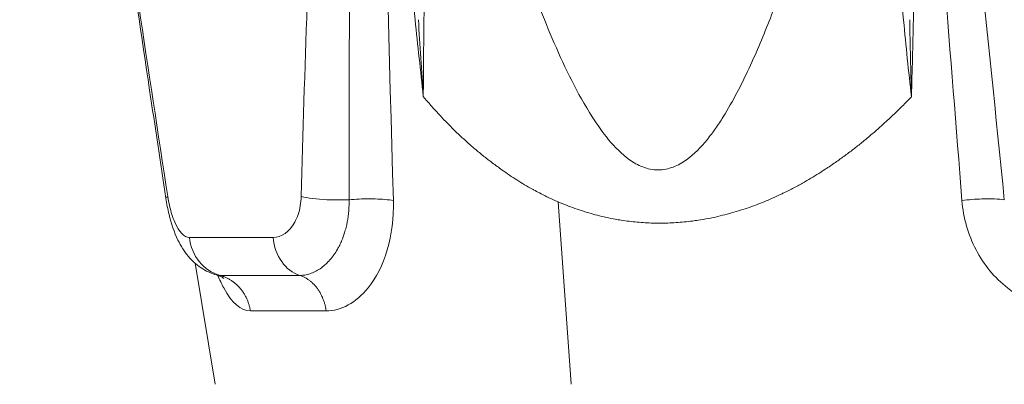
# Model space of a CAD drawing. Units: millimetres. Extents: x 25207 to 48374, y 5915 to 23329.
# Drawn here: x 29287 to 29377, y 6112 to 6145 of the extents above; entities that cross this region are included whole.
import ezdxf

# ---------------------------------------------------------------- set-up
doc = ezdxf.new("R2010")
doc.units = ezdxf.units.MM
doc.header["$MEASUREMENT"] = 0
doc.styles.get("Standard").update_dxf_attribs({"font": 'arial.ttf'})
doc.dimstyles.get("Standard").update_dxf_attribs({"dimtxt": 0.18, "dimasz": 0.18, "dimexe": 0.18, "dimexo": 0.0625, "dimgap": 0.09, "dimtad": 0, "dimtih": 1, "dimtoh": 1, "dimdec": 4, "dimzin": 0, "dimdsep": 46, "dimtxsty": 'Standard', "dimcen": 0.09, "dimadec": 0, "dimazin": 0, "dimtfac": 1, "dimtdec": 4, "dimtofl": 0, "dimtmove": 0, "dimatfit": 3, "dimfxl": 1, "dimtolj": 1, "dimtzin": 0, "dimarcsym": 0})

# ---------------------------------------------------------------- blocks, each defined once
blk = doc.blocks.new('*D9')
at = {"color": 0, "lineweight": -2, "transparency": 16777216}
for p, q in [((25607.917, 10615.003), (25606.737, 10615.003)), ((25606.917, 6183.451), (25606.917, 10435.003)), ((25607.917, 6003.451), (25606.737, 6003.451))]:
    blk.add_line(p, q, dxfattribs=at)
at = {"color": 0, "transparency": 16777216}
for points in [[(25576.917, 10435.003), (25636.917, 10435.003), (25606.917, 10615.003)], [(25576.917, 6183.451), (25636.917, 6183.451), (25606.917, 6003.451)]]:
    blk.add_solid(points, dxfattribs=at)
at = {"layer": 'Defpoints', "color": 0, "transparency": 16777216}
for p in [(25606.917, 10615.003), (32156.738, 10615.003), (31229.611, 6003.451)]:
    blk.add_point(p, dxfattribs=at)
at = {"color": 0, "transparency": 16777216, "insert": (25404.359, 8309.227), "char_height": 300, "attachment_point": 5, "rotation": 90}
blk.add_mtext('\\A1;455', dxfattribs=at)
blk = doc.blocks.new('*D21')
at = {"color": 0, "lineweight": -2, "transparency": 16777216}
for p, q in [((35902.947, 7982.503), (35904.127, 7982.503)), ((35903.947, 7882.503), (35903.947, 6125.497)), ((35902.947, 6025.497), (35904.127, 6025.497))]:
    blk.add_line(p, q, dxfattribs=at)
at = {"color": 0, "transparency": 16777216}
for points in [[(35887.28, 7882.503), (35920.613, 7882.503), (35903.947, 7982.503)], [(35887.28, 6125.497), (35920.613, 6125.497), (35903.947, 6025.497)]]:
    blk.add_solid(points, dxfattribs=at)
at = {"layer": 'Defpoints', "color": 0, "transparency": 16777216}
for p in [(27763.611, 7982.503), (31631.611, 6025.497), (35903.947, 6025.497)]:
    blk.add_point(p, dxfattribs=at)
at = {"color": 0, "transparency": 16777216, "insert": (35751.832, 7004), "char_height": 200, "width": 454.79673, "attachment_point": 5, "rotation": 90}
blk.add_mtext('\\A1;200', dxfattribs=at)

msp = doc.modelspace()

# ---------------------------------------------------------------- linework, layer by layer
at = {"color": 0, "linetype": 'Continuous', "lineweight": 18, "extrusion": (0, 1, -2.22045e-16)}
for p, q in [((29337.08316, 6140.63907), (29337.08316, 6140.64373)), ((29337.45979, 6112.21317), (29336.29103, 6128.76555)), ((29337.08316, 6128.44201), (29337.08316, 6128.44356)), ((29310.38261, 6125.54534), (29302.77992, 6125.54534)), ((29305.11903, 6112.21317), (29303.28742, 6123.20281)), ((29312.8031, 6122.09427), (29305.56229, 6122.09427)), ((29315.19845, 6118.87077), (29308.31578, 6118.87077))]:
    msp.add_line(p, q, dxfattribs=at)
at = {"color": 0, "linetype": 'Continuous', "lineweight": 18}
for centre, ratio in [((29306.45746, 6125.97537), 0.92474537), ((29313.58184, 6125.97537), 0.80446875)]:
    msp.add_ellipse(centre, major_axis=(0, -4), ratio=ratio, start_param=-1.4630792, end_param=-0.24443081, dxfattribs=at)
for points, knots in [([(29289.23381, 6208.75893), (29289.2466, 6208.6965), (29289.29271, 6208.44675), (29289.40717, 6207.74047), (29289.64013, 6206.17678), (29290.1017, 6202.93125), (29291.01996, 6196.32887), (29292.8757, 6182.98187), (29296.15019, 6159.99177), (29299.02626, 6140.78609), (29300.81066, 6129.26046)], [0.04390464, 0.04390464, 0.04390464, 0.04390464, 0.07332392, 0.14664784, 0.29329567, 0.58659135, 1.1731827, 2.34636539, 4.69273078, 8.21227887, 8.21227887, 8.21227887, 8.21227887]), ([(29300.6354, 6129.09494), (29300.13919, 6132.36868), (29299.64715, 6135.64219), (29297.69492, 6148.73777), (29296.26761, 6158.55731), (29293.3827, 6178.878), (29291.93185, 6189.42227), (29290.30765, 6201.2361), (29290.10797, 6202.68438), (29289.80726, 6204.83772), (29289.70623, 6205.55563), (29289.55364, 6206.61645), (29289.50226, 6206.97039), (29289.39847, 6207.6643), (29289.34229, 6208.03204), (29289.29637, 6208.29644)], [0.00310762, 0.00310762, 0.00310762, 0.00310762, 10.00003787, 10.00003787, 40.0017275, 40.0017275, 72.1813594, 72.1813594, 76.69492813, 76.69492813, 78.970875, 78.970875, 80.12256304, 80.12256304, 81.29923387, 81.29923387, 81.29923387, 81.29923387]), ([(29319.24982, 6208.75893), (29319.18884, 6208.6965), (29319.00462, 6208.44675), (29318.67432, 6207.74047), (29318.2009, 6206.17678), (29317.53462, 6202.93125), (29316.60742, 6196.32887), (29315.33435, 6182.98187), (29313.92259, 6159.99177), (29313.2313, 6140.78609), (29312.92799, 6129.26046)], [0.04390464, 0.04390464, 0.04390464, 0.04390464, 0.07332392, 0.14664784, 0.29329567, 0.58659135, 1.1731827, 2.34636539, 4.69273078, 8.21227887, 8.21227887, 8.21227887, 8.21227887]), ([(29317.29042, 6128.96544), (29317.26623, 6140.46928), (29317.35183, 6159.64519), (29317.79429, 6182.62397), (29318.28572, 6195.98666), (29318.67412, 6202.61282), (29318.9656, 6205.8819), (29319.17827, 6207.46572), (29319.33374, 6208.20885), (29319.45774, 6208.57514), (29319.54741, 6208.6968), (29319.59726, 6208.70301)], [-8.21227887, -8.21227887, -8.21227887, -8.21227887, -4.69273078, -2.34636539, -1.1731827, -0.58659135, -0.29329567, -0.14664784, -0.07332392, -0.03666196, 0, 0, 0, 0]), ([(29376.81579, 6128.96544), (29375.27972, 6144.3039), (29372.82366, 6167.31219), (29369.66491, 6192.18927), (29367.98755, 6202.61449), (29367.33261, 6205.88166), (29366.93063, 6207.46579), (29366.67386, 6208.20885), (29366.48951, 6208.57514), (29366.369, 6208.6968), (29366.30747, 6208.70301)], [-8.21227887, -8.21227887, -8.21227887, -8.21227887, -3.51954809, -1.1731827, -0.58659135, -0.29329567, -0.14664784, -0.07332392, -0.03666196, 0, 0, 0, 0]), ([(29366.72443, 6208.75893), (29366.80346, 6208.69651), (29366.87311, 6208.62499), (29367.10045, 6208.36344), (29367.2344, 6208.15581), (29367.60136, 6207.51711), (29367.79947, 6207.07024), (29368.34774, 6205.71316), (29368.65181, 6204.78652), (29369.49022, 6201.98864), (29369.95078, 6200.09949), (29371.87337, 6191.72389), (29373.05819, 6185.18583), (29374.32262, 6177.52747), (29374.50228, 6176.42089), (29376.65891, 6162.98084), (29378.38486, 6150.62425), (29380.36936, 6135.26039), (29380.74906, 6132.26055), (29381.12252, 6129.26046)], [0.04390445, 0.04390445, 0.04390445, 0.04390445, 0.07332392, 0.07332392, 0.14664784, 0.14664784, 0.29329567, 0.29329567, 0.58659135, 0.58659135, 1.1731827, 1.1731827, 3.18063765, 3.18063765, 3.51954809, 3.51954809, 7.29615087, 7.29615087, 8.21227887, 8.21227887, 8.21227887, 8.21227887]), ([(29320.78568, 6178.26132), (29320.85224, 6175.63598), (29320.96989, 6173.00497), (29321.2048, 6168.89238), (29321.2997, 6167.41195), (29321.57533, 6163.47223), (29321.77137, 6161.01221), (29322.07611, 6157.50479), (29322.17029, 6156.45768), (29322.43659, 6153.5846), (29322.61457, 6151.75862), (29322.9551, 6148.38719), (29323.11586, 6146.84183), (29323.52428, 6142.98315), (29323.77531, 6140.66984), (29324.02072, 6138.34433), (29324.02201, 6138.33205), (29324.02331, 6138.31978)], [0, 0, 0, 0, 0.80179589, 0.80179589, 1.25251528, 1.25251528, 2.00090002, 2.00090002, 2.3193869, 2.3193869, 2.87476559, 2.87476559, 3.34475794, 3.34475794, 4.04830745, 4.04830745, 4.05204017, 4.05204017, 4.05204017, 4.05204017]), ([(29324.0236, 6138.31996), (29324.02365, 6138.32795), (29324.02369, 6138.33594), (29324.02373, 6138.34392), (29324.03597, 6140.62975), (29324.05659, 6142.93581), (29324.09016, 6145.85645), (29324.09756, 6146.46029), (29324.1176, 6148.00502), (29324.13085, 6148.94693), (29324.17133, 6151.64384), (29324.20079, 6153.40214), (29324.23403, 6155.23589), (29324.23536, 6155.30902), (29324.25584, 6156.43204), (29324.27587, 6157.48302), (29324.3454, 6161.00077), (29324.39833, 6163.47152), (29324.4882, 6167.43124), (29324.5231, 6168.91829), (29324.6227, 6173.04508), (29324.68958, 6175.6866), (29324.75901, 6178.32914)], [-0.37784229, -0.37784229, -0.37784229, -0.37784229, -0.37535487, -0.37535487, -0.37535487, 0.33647831, 0.33647831, 0.52166962, 0.52166962, 0.8096714, 0.8096714, 1.34515834, 1.34515834, 1.36739925, 1.36739925, 1.68668001, 1.68668001, 2.43516472, 2.43516472, 2.88474844, 2.88474844, 3.6821458, 3.6821458, 3.6821458, 3.6821458]), ([(29365.37423, 6178.32914), (29364.1815, 6173.5873), (29362.00937, 6165.30308), (29359.21975, 6155.90773), (29357.14276, 6149.69662), (29355.59666, 6145.45602), (29353.68135, 6140.86875), (29351.97691, 6137.54411), (29350.59127, 6135.42464), (29349.56168, 6134.06265), (29348.3565, 6132.80149), (29346.77787, 6131.86893), (29345.35354, 6131.5727), (29343.9251, 6131.86952), (29342.34061, 6132.81008), (29340.80147, 6134.37591), (29338.36609, 6137.88113), (29335.83404, 6143.14327), (29333.151, 6150.06841), (29329.23741, 6161.78092), (29326.63971, 6171.2051), (29324.75901, 6178.32914)], [-11.76663062, -11.76663062, -11.76663062, -11.76663062, -10.30874652, -9.21533344, -8.85086242, -8.36490105, -7.87893968, -7.39297832, -7.27148797, -7.14999763, -6.90701695, -6.78552661, -6.66403626, -6.54254592, -6.42105558, -6.1780749, -5.93509421, -5.20615216, -4.47721011, -3.74826806, -1.56144191, -1.56144191, -1.56144191, -1.56144191]), ([(29365.37423, 6178.32914), (29365.51075, 6175.68697), (29365.65564, 6173.04583), (29365.89716, 6168.91933), (29365.9873, 6167.4322), (29366.23643, 6163.47209), (29366.40127, 6161.00106), (29366.65244, 6157.48302), (29366.72959, 6156.43204), (29366.94779, 6153.54818), (29367.09351, 6151.71668), (29367.3788, 6148.34044), (29367.51593, 6146.79416), (29367.87961, 6142.92745), (29368.11668, 6140.61309), (29368.38347, 6138.31727)], [0, 0, 0, 0, 0.79728383, 0.79728383, 1.24689322, 1.24689322, 1.99546548, 1.99546548, 2.31474621, 2.31474621, 2.87247431, 2.87247431, 3.34566743, 3.34566743, 4.06006794, 4.06006794, 4.06006794, 4.06006794]), ([(29368.38349, 6138.31727), (29368.3838, 6138.33038), (29368.3841, 6138.34349), (29368.43864, 6140.66984), (29368.50157, 6142.98315), (29368.59358, 6146.84183), (29368.62689, 6148.38719), (29368.68669, 6151.75862), (29368.71096, 6153.5846), (29368.73183, 6156.45768), (29368.73583, 6157.50479), (29368.7357, 6161.0125), (29368.71334, 6163.47281), (29368.6296, 6167.4129), (29368.58727, 6168.89342), (29368.43401, 6173.00572), (29368.29531, 6175.63635), (29368.09438, 6178.26132)], [-0.00398768, -0.00398768, -0.00398768, -0.00398768, 0, 0, 0.70354952, 0.70354952, 1.17354186, 1.17354186, 1.72892055, 1.72892055, 2.04740743, 2.04740743, 2.79587999, 2.79587999, 3.2466254, 3.2466254, 4.04830745, 4.04830745, 4.04830745, 4.04830745]), ([(29324.02341, 6138.31984), (29324.02263, 6138.3321), (29324.02185, 6138.34435), (29324.02106, 6138.35661), (29323.87276, 6140.67036), (29323.7225, 6142.98821), (29323.57854, 6145.30708)], [-4.052033867, -4.052033867, -4.052033867, -4.052033867, -4.048307453, -4.048307453, -4.048307453, -3.344754121, -3.344754121, -3.344754121, -3.344754121]), ([(29368.21667, 6145.30731), (29368.21667, 6145.30726), (29368.21667, 6145.30721), (29368.26546, 6142.98835), (29368.31595, 6140.67036), (29368.38273, 6138.34349), (29368.3831, 6138.33038), (29368.38348, 6138.31727)], [-0.703553333, -0.703553333, -0.703553333, -0.703553333, -0.703549517, -0.703549517, 0, 0, 0.003987468, 0.003987468, 0.003987468, 0.003987468]), ([(29324.02757, 6138.31962), (29324.25488, 6138.05207), (29324.48608, 6137.78482), (29324.72202, 6137.51805), (29324.9522, 6137.2578), (29325.18689, 6136.99801), (29325.4269, 6136.73884), (29325.63617, 6136.51286), (29325.84948, 6136.28734), (29326.06734, 6136.0624), (29326.30692, 6135.81502), (29326.55201, 6135.56834), (29326.8033, 6135.32247), (29327.05053, 6135.08056), (29327.30376, 6134.83945), (29327.56363, 6134.59924), (29327.81748, 6134.3646), (29328.07766, 6134.13082), (29328.34478, 6133.898), (29328.43604, 6133.81845), (29328.52812, 6133.73902), (29328.62102, 6133.6597), (29328.88414, 6133.43506), (29329.15393, 6133.21136), (29329.43096, 6132.98865), (29329.70906, 6132.76508), (29329.99444, 6132.54252), (29330.28765, 6132.32104), (29330.58085, 6132.09955), (29330.88189, 6131.87915), (29331.19129, 6131.65988), (29331.40814, 6131.5062), (29331.62909, 6131.35309), (29331.85507, 6131.20082), (29332.07549, 6131.0523), (29332.30068, 6130.90457), (29332.53149, 6130.75788), (29332.75832, 6130.61371), (29332.99058, 6130.47054), (29333.22905, 6130.32858), (29333.46176, 6130.19006), (29333.70039, 6130.05268), (29333.94566, 6129.91665), (29333.97993, 6129.89765), (29334.01433, 6129.87867), (29334.04887, 6129.85971), (29334.21892, 6129.76638), (29334.39217, 6129.67369), (29334.56885, 6129.58172), (29334.79359, 6129.46473), (29335.02387, 6129.34887), (29335.2605, 6129.23454), (29335.49085, 6129.12324), (29335.7272, 6129.01339), (29335.97031, 6128.90534), (29336.07578, 6128.85846), (29336.18252, 6128.81191), (29336.29059, 6128.76574)], [5.20801319, 5.20801319, 5.20801319, 5.20801319, 5.29350327, 5.29350327, 5.29350327, 5.3769064, 5.3769064, 5.3769064, 5.44962942, 5.44962942, 5.44962942, 5.52960447, 5.52960447, 5.52960447, 5.60828977, 5.60828977, 5.60828977, 5.68514953, 5.68514953, 5.68514953, 5.71140959, 5.71140959, 5.71140959, 5.78577851, 5.78577851, 5.78577851, 5.86043636, 5.86043636, 5.86043636, 5.93509421, 5.93509421, 5.93509421, 5.98741997, 5.98741997, 5.98741997, 6.03845724, 6.03845724, 6.03845724, 6.08861391, 6.08861391, 6.08861391, 6.13755861, 6.13755861, 6.13755861, 6.14439723, 6.14439723, 6.14439723, 6.1780749, 6.1780749, 6.1780749, 6.22091165, 6.22091165, 6.22091165, 6.26260956, 6.26260956, 6.26260956, 6.2806998, 6.2806998, 6.2806998, 6.2806998]), ([(29336.29059, 6128.76574), (29336.5304, 6128.66327), (29336.77676, 6128.5626), (29337.03032, 6128.46403), (29337.27946, 6128.36718), (29337.53554, 6128.27235), (29337.79919, 6128.17984), (29338.05601, 6128.08971), (29338.32001, 6128.00178), (29338.59175, 6127.91628), (29338.74977, 6127.86656), (29338.9104, 6127.81766), (29339.07376, 6127.76964), (29339.32471, 6127.69587), (29339.58209, 6127.62417), (29339.84661, 6127.5555), (29340.10658, 6127.488), (29340.37345, 6127.42344), (29340.64787, 6127.3627), (29340.91518, 6127.30353), (29341.18966, 6127.24799), (29341.47192, 6127.19692), (29341.6487, 6127.16493), (29341.82853, 6127.13469), (29342.01155, 6127.1064), (29342.24601, 6127.07016), (29342.48571, 6127.03714), (29342.7296, 6127.00764), (29342.96725, 6126.9789), (29343.20886, 6126.9535), (29343.45346, 6126.93172), (29343.69574, 6126.91015), (29343.94094, 6126.89213), (29344.1881, 6126.87795), (29344.43324, 6126.86389), (29344.68032, 6126.85361), (29344.92839, 6126.84738), (29345.11286, 6126.84275), (29345.29788, 6126.84037), (29345.48306, 6126.84036), (29345.73333, 6126.84034), (29345.9839, 6126.84464), (29346.23378, 6126.85296), (29346.48573, 6126.86135), (29346.73699, 6126.87382), (29346.98657, 6126.89008), (29347.23825, 6126.90647), (29347.48821, 6126.92671), (29347.73545, 6126.9505), (29347.98789, 6126.97479), (29348.23748, 6127.00277), (29348.48314, 6127.03414), (29348.65517, 6127.0561), (29348.82527, 6127.07973), (29348.99307, 6127.10491), (29349.30511, 6127.15174), (29349.6092, 6127.20391), (29349.90576, 6127.26054), (29350.20715, 6127.3181), (29350.50075, 6127.38026), (29350.78702, 6127.44609), (29351.08046, 6127.51357), (29351.36619, 6127.5849), (29351.6447, 6127.65907), (29351.7744, 6127.69361), (29351.90253, 6127.72876), (29352.02914, 6127.76443), (29352.31099, 6127.84382), (29352.58532, 6127.92573), (29352.85273, 6128.00991), (29353.12561, 6128.09582), (29353.39127, 6128.18409), (29353.65033, 6128.27445), (29353.91479, 6128.3667), (29354.17236, 6128.46113), (29354.42369, 6128.55744), (29354.68284, 6128.65675), (29354.93536, 6128.75806), (29355.18196, 6128.86103), (29355.43305, 6128.96587), (29355.678, 6129.07244), (29355.9176, 6129.18036), (29356.16315, 6129.29097), (29356.40308, 6129.40301), (29356.63821, 6129.51608), (29356.68244, 6129.53735), (29356.7265, 6129.55866), (29356.77039, 6129.58), (29357.0883, 6129.73454), (29357.39756, 6129.89091), (29357.69857, 6130.04889), (29358.00585, 6130.21017), (29358.30453, 6130.37313), (29358.59501, 6130.53756), (29358.63135, 6130.55812), (29358.66755, 6130.57871), (29358.70363, 6130.59933), (29358.94932, 6130.73969), (29359.1891, 6130.8811), (29359.4238, 6131.02334), (29359.66453, 6131.16923), (29359.89992, 6131.316), (29360.13088, 6131.46343), (29360.23114, 6131.52743), (29360.33056, 6131.59155), (29360.42923, 6131.65577), (29360.74412, 6131.86074), (29361.05129, 6132.06675), (29361.35131, 6132.27375), (29361.65253, 6132.48157), (29361.94653, 6132.69039), (29362.2339, 6132.90013), (29362.52896, 6133.11549), (29362.81702, 6133.33183), (29363.09871, 6133.54907), (29363.36244, 6133.75245), (29363.62058, 6133.95662), (29363.87367, 6134.16152), (29364.1549, 6134.3892), (29364.42988, 6134.61776), (29364.69934, 6134.84712), (29364.97549, 6135.08217), (29365.24583, 6135.31805), (29365.51115, 6135.55463), (29365.70045, 6135.72343), (29365.88719, 6135.89258), (29366.07166, 6136.06204), (29366.40255, 6136.36601), (29366.72609, 6136.67102), (29367.0428, 6136.97692), (29367.36644, 6137.28952), (29367.68295, 6137.60305), (29367.99287, 6137.91735), (29368.12419, 6138.05052), (29368.25433, 6138.18384), (29368.38332, 6138.31727)], [6.2806998, 6.2806998, 6.2806998, 6.2806998, 6.3208436, 6.3208436, 6.3208436, 6.36028787, 6.36028787, 6.36028787, 6.39871219, 6.39871219, 6.39871219, 6.42105558, 6.42105558, 6.42105558, 6.45537836, 6.45537836, 6.45537836, 6.48911022, 6.48911022, 6.48911022, 6.52196771, 6.52196771, 6.52196771, 6.54254592, 6.54254592, 6.54254592, 6.56890623, 6.56890623, 6.56890623, 6.59459179, 6.59459179, 6.59459179, 6.62003438, 6.62003438, 6.62003438, 6.64527003, 6.64527003, 6.64527003, 6.66403626, 6.66403626, 6.66403626, 6.68939896, 6.68939896, 6.68939896, 6.71497148, 6.71497148, 6.71497148, 6.74075849, 6.74075849, 6.74075849, 6.76708849, 6.76708849, 6.76708849, 6.78552661, 6.78552661, 6.78552661, 6.81981541, 6.81981541, 6.81981541, 6.85466281, 6.85466281, 6.85466281, 6.89038283, 6.89038283, 6.89038283, 6.90701695, 6.90701695, 6.90701695, 6.94404495, 6.94404495, 6.94404495, 6.98183226, 6.98183226, 6.98183226, 7.02040848, 7.02040848, 7.02040848, 7.06018501, 7.06018501, 7.06018501, 7.10068391, 7.10068391, 7.10068391, 7.14219009, 7.14219009, 7.14219009, 7.14999763, 7.14999763, 7.14999763, 7.20654279, 7.20654279, 7.20654279, 7.26426751, 7.26426751, 7.26426751, 7.27148797, 7.27148797, 7.27148797, 7.32065696, 7.32065696, 7.32065696, 7.37108696, 7.37108696, 7.37108696, 7.39297832, 7.39297832, 7.39297832, 7.46284318, 7.46284318, 7.46284318, 7.53298814, 7.53298814, 7.53298814, 7.60500989, 7.60500989, 7.60500989, 7.67243778, 7.67243778, 7.67243778, 7.74736386, 7.74736386, 7.74736386, 7.82415268, 7.82415268, 7.82415268, 7.87893968, 7.87893968, 7.87893968, 7.97720916, 7.97720916, 7.97720916, 8.07762891, 8.07762891, 8.07762891, 8.1201795, 8.1201795, 8.1201795, 8.1201795]), ([(29300.81066, 6129.26046), (29300.90053, 6128.67999), (29301.08988, 6127.83659), (29301.69313, 6126.18625), (29302.29998, 6125.54534), (29302.77992, 6125.54534)], [0, 0, 0, 0, 0.177256104, 0.265884156, 0.620396363, 0.620396363, 0.620396363, 0.620396363]), ([(29312.92799, 6129.26046), (29312.91271, 6128.67999), (29312.76963, 6127.83659), (29312.04722, 6126.18625), (29311.13167, 6125.54534), (29310.38261, 6125.54534)], [0, 0, 0, 0, 0.177256104, 0.265884156, 0.620396363, 0.620396363, 0.620396363, 0.620396363]), ([(29312.92799, 6129.26046), (29313.52637, 6129.12116), (29314.9996, 6128.93953), (29316.6456, 6128.93492), (29317.29042, 6128.96544)], [0, 0, 0, 0, 0.68466807, 1.19816912, 1.19816912, 1.19816912, 1.19816912]), ([(29305.25203, 6122.13624), (29304.7445, 6122.27365), (29304.25781, 6122.50158), (29303.39543, 6123.0768), (29303.01405, 6123.42884), (29302.30959, 6124.26083), (29301.99535, 6124.764), (29301.3845, 6126.01453), (29301.12284, 6126.80259), (29300.80664, 6128.10498), (29300.71097, 6128.59568), (29300.63578, 6129.09182)], [0, 0, 0, 0, 1.66954697, 1.66954697, 3.36635224, 3.36635224, 5.3707015, 5.3707015, 8.02804556, 8.02804556, 9.53926069, 9.53926069, 9.53926069, 9.53926069]), ([(29312.8031, 6122.09427), (29312.95701, 6122.09427), (29313.11088, 6122.107), (29313.26396, 6122.13201), (29313.41959, 6122.15744), (29313.5744, 6122.19555), (29313.7276, 6122.24582), (29313.88473, 6122.29738), (29314.04017, 6122.36174), (29314.1931, 6122.43829), (29314.3477, 6122.51568), (29314.49974, 6122.60553), (29314.64842, 6122.70727), (29314.79792, 6122.80958), (29314.94402, 6122.9239), (29315.08595, 6123.04971), (29315.18062, 6123.13364), (29315.27344, 6123.22267), (29315.36416, 6123.31669), (29315.43184, 6123.38682), (29315.49836, 6123.45973), (29315.56362, 6123.53536), (29315.68219, 6123.67276), (29315.79662, 6123.81916), (29315.90613, 6123.97413), (29316.01686, 6124.13084), (29316.12256, 6124.29631), (29316.22236, 6124.47002), (29316.25525, 6124.52727), (29316.2875, 6124.58542), (29316.31907, 6124.64444), (29316.39313, 6124.78284), (29316.46366, 6124.92613), (29316.53031, 6125.0737), (29316.59545, 6125.21792), (29316.65689, 6125.36624), (29316.71433, 6125.51813), (29316.76005, 6125.63902), (29316.80323, 6125.76217), (29316.84373, 6125.88735), (29316.8507, 6125.90888), (29316.85758, 6125.93047), (29316.86439, 6125.95212), (29316.91539, 6126.11434), (29316.96189, 6126.27986), (29317.00385, 6126.44804), (29317.16741, 6127.10362), (29317.26186, 6127.79927), (29317.28531, 6128.49914), (29317.29052, 6128.65448), (29317.29223, 6128.81005), (29317.29042, 6128.96544)], [-0.620396361, -0.620396361, -0.620396361, -0.620396361, -0.579437931, -0.579437931, -0.579437931, -0.537794704, -0.537794704, -0.537794704, -0.495082269, -0.495082269, -0.495082269, -0.451903368, -0.451903368, -0.451903368, -0.408485229, -0.408485229, -0.408485229, -0.37952165, -0.37952165, -0.37952165, -0.357915653, -0.357915653, -0.357915653, -0.318660575, -0.318660575, -0.318660575, -0.278966288, -0.278966288, -0.278966288, -0.265884155, -0.265884155, -0.265884155, -0.235205783, -0.235205783, -0.235205783, -0.205223835, -0.205223835, -0.205223835, -0.181360914, -0.181360914, -0.181360914, -0.177256103, -0.177256103, -0.177256103, -0.146500982, -0.146500982, -0.146500982, -0.026611576, -0.026611576, -0.026611576, 0, 0, 0, 0]), ([(29315.19845, 6118.87077), (29316.54321, 6118.87077), (29317.90583, 6119.6117), (29319.73636, 6121.87855), (29320.34753, 6123.05967), (29321.15718, 6125.77949), (29321.35419, 6127.31786), (29321.3077, 6128.89798)], [0, 0, 0, 0, 0.72600279, 0.72600279, 1.21000464, 1.21000464, 1.6940065, 1.6940065, 1.6940065, 1.6940065]), ([(29317.29043, 6128.96543), (29317.8691, 6129.01994), (29318.49576, 6129.04801), (29319.10521, 6129.04768), (29319.29383, 6129.04758), (29319.48088, 6129.04476), (29319.66441, 6129.03916), (29320.27156, 6129.02064), (29320.84027, 6128.97167), (29321.3077, 6128.89798)], [0.16334609, 0.16334609, 0.16334609, 0.16334609, 0.62408661, 0.62408661, 0.62408661, 0.76668416, 0.76668416, 0.76668416, 1.2384073, 1.2384073, 1.2384073, 1.2384073]), ([(29376.81575, 6128.96543), (29376.30244, 6129.0368), (29375.5994, 6129.06286), (29374.82832, 6129.03916), (29374.81421, 6129.03873), (29374.80009, 6129.03828), (29374.78593, 6129.03781), (29374.19518, 6129.01833), (29373.56655, 6128.96996), (29372.96642, 6128.89798)], [0.16334609, 0.16334609, 0.16334609, 0.16334609, 0.76663047, 0.76663047, 0.76663047, 0.77766678, 0.77766678, 0.77766678, 1.2384073, 1.2384073, 1.2384073, 1.2384073]), ([(29383.01173, 6118.87077), (29380.91819, 6118.87077), (29378.81861, 6119.6117), (29375.94187, 6121.87855), (29374.95853, 6123.05967), (29373.53231, 6125.77949), (29373.08996, 6127.31786), (29372.96642, 6128.89798)], [0, 0, 0, 0, 0.72600279, 0.72600279, 1.21000464, 1.21000464, 1.6940065, 1.6940065, 1.6940065, 1.6940065]), ([(29305.89631, 6121.80912), (29305.89631, 6121.80912), (29305.89514, 6121.81028), (29305.87533, 6121.82883), (29305.78668, 6121.90594), (29305.52778, 6122.04106), (29305.39411, 6122.09641), (29305.24534, 6122.1371)], [11.0705214, 11.0705214, 11.0705214, 11.0705214, 11.29110832, 11.29110832, 12.90795969, 12.90795969, 14.00121767, 14.00121767, 14.00121767, 14.00121767]), ([(29305.56229, 6122.09427), (29305.46368, 6122.09427), (29305.36549, 6122.107), (29305.26807, 6122.13201), (29305.26272, 6122.13338), (29305.25737, 6122.13479), (29305.25203, 6122.13624)], [-0.6203963607, -0.6203963607, -0.6203963607, -0.6203963607, -0.5794379306, -0.5794379306, -0.5794379306, -0.5771890129, -0.5771890129, -0.5771890129, -0.5771890129]), ([(29308.31578, 6118.87077), (29307.45416, 6118.87077), (29306.61707, 6119.6117), (29305.70401, 6121.31194), (29305.52737, 6121.69068), (29305.35701, 6122.10298)], [0, 0, 0, 0, 0.726002787, 0.726002787, 0.907558806, 0.907558806, 0.907558806, 0.907558806]), ([(29305.56217, 6122.09374), (29305.65032, 6122.06969), (29305.73867, 6122.04178), (29305.8268, 6122.00995), (29305.91318, 6121.97876), (29305.99934, 6121.94381), (29306.08488, 6121.9051), (29306.17151, 6121.86591), (29306.2575, 6121.82286), (29306.34242, 6121.77602), (29306.42837, 6121.72862), (29306.51322, 6121.67733), (29306.59652, 6121.62227), (29306.68094, 6121.56648), (29306.76377, 6121.50682), (29306.84455, 6121.44346), (29306.92546, 6121.38), (29307.00431, 6121.31283), (29307.08065, 6121.24219), (29307.1564, 6121.17208), (29307.22968, 6121.09855), (29307.30008, 6121.02185), (29307.36772, 6120.94816), (29307.4327, 6120.87155), (29307.49468, 6120.79229), (29307.55943, 6120.70948), (29307.6209, 6120.62378), (29307.67891, 6120.53567), (29307.73697, 6120.44747), (29307.79156, 6120.35686), (29307.84251, 6120.26436), (29307.89318, 6120.17238), (29307.94026, 6120.07852), (29307.98364, 6119.98331), (29308.02629, 6119.88971), (29308.06536, 6119.79481), (29308.1008, 6119.6991), (29308.13584, 6119.60448), (29308.16733, 6119.50907), (29308.19526, 6119.41334), (29308.22271, 6119.31928), (29308.24672, 6119.22492), (29308.26735, 6119.13068), (29308.28635, 6119.04383), (29308.30247, 6118.95708), (29308.31578, 6118.87077)], [0.24443047, 0.24443047, 0.24443047, 0.24443047, 0.32249063, 0.32249063, 0.32249063, 0.39899932, 0.39899932, 0.39899932, 0.47648459, 0.47648459, 0.47648459, 0.55491489, 0.55491489, 0.55491489, 0.63439907, 0.63439907, 0.63439907, 0.71401235, 0.71401235, 0.71401235, 0.79301202, 0.79301202, 0.79301202, 0.86891179, 0.86891179, 0.86891179, 0.94819912, 0.94819912, 0.94819912, 1.02756985, 1.02756985, 1.02756985, 1.10649913, 1.10649913, 1.10649913, 1.18409657, 1.18409657, 1.18409657, 1.26080807, 1.26080807, 1.26080807, 1.3361813, 1.3361813, 1.3361813, 1.40564765, 1.40564765, 1.40564765, 1.40564765]), ([(29312.80299, 6122.09374), (29312.87968, 6122.06969), (29312.95654, 6122.04178), (29313.03321, 6122.00995), (29313.10835, 6121.97876), (29313.18331, 6121.94381), (29313.25772, 6121.9051), (29313.33308, 6121.86591), (29313.40789, 6121.82286), (29313.48176, 6121.77602), (29313.55653, 6121.72862), (29313.63035, 6121.67733), (29313.70281, 6121.62227), (29313.77626, 6121.56648), (29313.84831, 6121.50682), (29313.91858, 6121.44346), (29313.98897, 6121.38), (29314.05756, 6121.31283), (29314.12397, 6121.24219), (29314.18987, 6121.17208), (29314.25362, 6121.09855), (29314.31487, 6121.02185), (29314.37371, 6120.94816), (29314.43023, 6120.87155), (29314.48415, 6120.79229), (29314.54048, 6120.70948), (29314.59396, 6120.62378), (29314.64442, 6120.53567), (29314.69493, 6120.44747), (29314.74242, 6120.35686), (29314.78675, 6120.26436), (29314.83083, 6120.17238), (29314.87178, 6120.07852), (29314.90952, 6119.98331), (29314.94662, 6119.88971), (29314.98061, 6119.79481), (29315.01144, 6119.6991), (29315.04192, 6119.60448), (29315.06931, 6119.50907), (29315.09361, 6119.41334), (29315.11749, 6119.31928), (29315.13838, 6119.22492), (29315.15632, 6119.13068), (29315.17286, 6119.04383), (29315.18688, 6118.95708), (29315.19845, 6118.87077)], [0.24443047, 0.24443047, 0.24443047, 0.24443047, 0.32249063, 0.32249063, 0.32249063, 0.39899932, 0.39899932, 0.39899932, 0.47648459, 0.47648459, 0.47648459, 0.55491489, 0.55491489, 0.55491489, 0.63439907, 0.63439907, 0.63439907, 0.71401235, 0.71401235, 0.71401235, 0.79301202, 0.79301202, 0.79301202, 0.86891179, 0.86891179, 0.86891179, 0.94819912, 0.94819912, 0.94819912, 1.02756985, 1.02756985, 1.02756985, 1.10649913, 1.10649913, 1.10649913, 1.18409657, 1.18409657, 1.18409657, 1.26080807, 1.26080807, 1.26080807, 1.3361813, 1.3361813, 1.3361813, 1.40564765, 1.40564765, 1.40564765, 1.40564765])]:
    msp.add_open_spline(points, degree=3, knots=knots, dxfattribs=at)
for points in [[(29321.3077, 6128.89798), (29320.52573, 6155.47455), (29319.98232, 6182.08046), (29319.59726, 6208.70301)], [(29372.96642, 6128.89798), (29370.88855, 6155.47455), (29368.64996, 6182.08046), (29366.30747, 6208.70301)], [(29300.81066, 6129.26046), (29300.68653, 6129.19588), (29300.62868, 6129.13893), (29300.63587, 6129.09183)], [(29318.48416, 6129.03837), (29318.48414, 6129.03848), (29318.48412, 6129.03859), (29318.4841, 6129.0387)], [(29318.71833, 6129.04413), (29318.71831, 6129.04424), (29318.71829, 6129.04435), (29318.71827, 6129.04446)], [(29305.35306, 6122.11255), (29305.35294, 6122.11284), (29305.35282, 6122.11313), (29305.3527, 6122.11342)]]:
    msp.add_open_spline(points, degree=3, dxfattribs=at)

# ---------------------------------------------------------------- dimensions: what is measured, and where the dimension line sits
for base, p1, p2, text, override, picture, middle in [((25606.9167, 10615.00299), (31229.6114, 6003.45138), (32156.73786, 10615.00299), '455', {"dimtxt": 300, "dimasz": 180, "dimgap": 50, "dimtad": 1, "dimtih": 0, "dimdec": 0, "dimlfac": 0.1, "dimrnd": 5, "dimfxlon": 1}, '*D9', (25404.35872, 8309.22718)), ((35903.9468, 6025.49674), (27763.61121, 7982.50299), (31631.61141, 6025.49674), '200', {"dimtxt": 200, "dimasz": 100, "dimgap": 50, "dimtad": 1, "dimtih": 0, "dimdec": 0, "dimlfac": 0.1, "dimrnd": 5, "dimfxlon": 1}, '*D21', (35751.8322, 7003.99986))]:
    dim = msp.add_linear_dim(base=base, p1=p1, p2=p2, angle=90, text=text, dimstyle='Standard', override=override)
    dim.commit()
    dim.dimension.update_dxf_attribs({"geometry": picture, "text_midpoint": middle})

doc.saveas('drawing.dxf')
